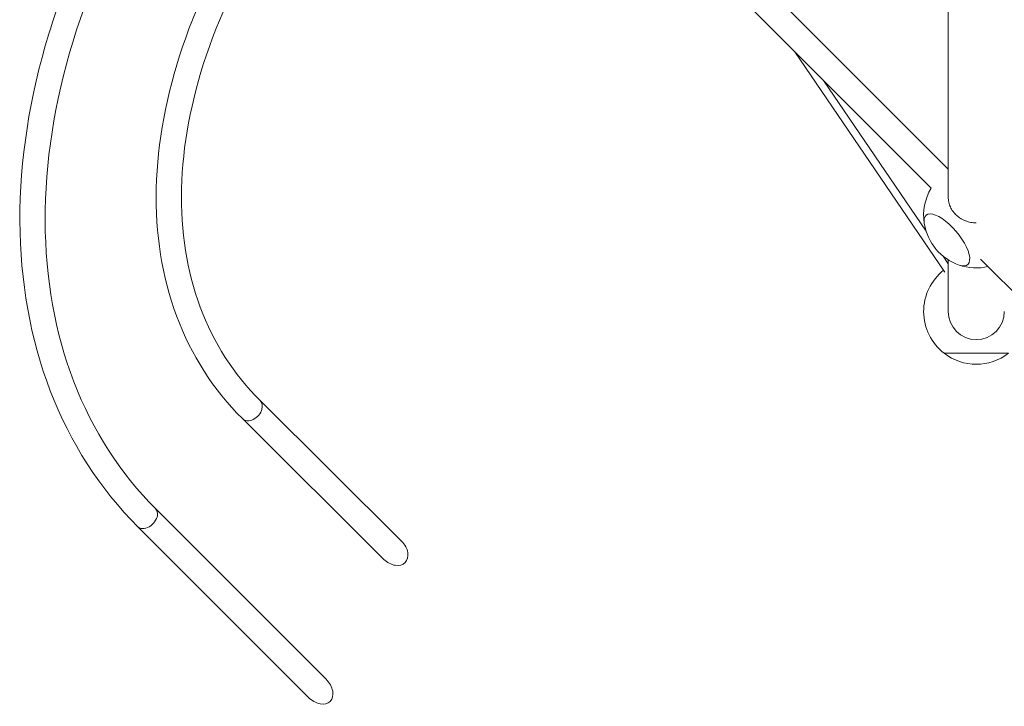
# Model space of a CAD drawing. Units: millimetres. Extents: x -10318 to 8987, y -8235 to 8114.
# Drawn here: x -2271 to 66, y -3857 to -2228 of the extents above; entities that cross this region are included whole.
import ezdxf

# ---------------------------------------------------------------- set-up
doc = ezdxf.new("R2010")
doc.units = ezdxf.units.MM

# ---------------------------------------------------------------- blocks, each defined once
blk = doc.blocks.new('A$C8de7f05a')
at = {"color": 0, "linetype": 'Continuous', "lineweight": 0}
for p, q in [((-1147.8, -1501.9), (-66.5, -2583.2)), ((-1190.5, -1544.5), (-107.1, -2627.9)), ((-66.5, -2171.3), (-66.5, -2649.5)), ((-430.5, -2304.4), (-74.8, -2827.1)), ((-362.4, -2372.6), (-119.2, -2729.8)), ((-78.6, -2789.5), (-66.5, -2807.3)), ((-66.5, -2798.2), (-66.5, -2921)), ((9.9, -2796.3), (370.4, -3156.8)), ((-76.5, -3019.9), (76.5, -3019.9)), ((76.5, -3019.9), (-76.5, -3019.9)), ((-1700.1, -3132.2), (-1364, -3466.2)), ((-1742.4, -3174.8), (-1406.3, -3508.8)), ((-1948.1, -3389), (-1543.7, -3793.4)), ((-1990.6, -3431.4), (-1586.1, -3835.9))]:
    blk.add_line(p, q, dxfattribs=at)
for centre, radius, start, end in [((0, -2692.3), 125, 148.9574, 189.0965), ((0, -2692.3), 125, 189.0965, 250.9035), ((0, -2921), 125, 128.368, 232.2657), ((0, -2692.3), 125, 250.9035, 282.8593), ((0, -2921), 66.5, 180, 0), ((0, -2921), 125, 232.2657, 307.7343)]:
    blk.add_arc(centre, radius, start, end, dxfattribs=at)
at = {"color": 0, "linetype": 'Continuous', "lineweight": 0, "extrusion": (9.20005e-17, -1.09642e-16, -1)}
blk.add_ellipse((-69.8, -2750.9), major_axis=(-49.2, 58.6), ratio=0.387881, start_param=0, end_param=3.716569, dxfattribs=at)
at = {"color": 0, "linetype": 'Continuous', "lineweight": 0}
for centre, major_axis, ratio, start_param, end_param in [((-69.8, -2750.9), (49.2, -58.6), 0.387881, -0.574977, 3.141593), ((-69.8, -2750.9), (-49.2, 58.6), 0.387881, 0, 0.574977), ((-1385.1, -3487.5), (-29, 28.8), 0.733768, -3.141593, -1.570796), ((-1385.1, -3487.5), (-29, 28.8), 0.733768, 1.570796, 3.141593), ((-1564.9, -3814.6), (-31.1, 31.1), 0.681998, -3.141593, -1.570796), ((-1564.9, -3814.6), (-31.1, 31.1), 0.681998, 1.570796, 3.141593)]:
    blk.add_ellipse(centre, major_axis=major_axis, ratio=ratio, start_param=start_param, end_param=end_param, dxfattribs=at)
at = {"color": 0, "linetype": 'Continuous', "lineweight": 0, "extrusion": (2.99717e-16, 4.79881e-17, -1)}
blk.add_ellipse((-69.8, -2750.9), major_axis=(-49.2, 58.6), ratio=0.387881, start_param=-0.574977, end_param=0, dxfattribs=at)
at = {"color": 0, "linetype": 'Continuous', "lineweight": 0, "extrusion": (2.80718e-16, -7.22893e-18, -1)}
blk.add_ellipse((-1721.2, -3153.5), major_axis=(-21.1, -21.3), ratio=0.733768, start_param=-2.235733, end_param=0, dxfattribs=at)
at = {"color": 0, "linetype": 'Continuous', "lineweight": 0, "extrusion": (2.25107e-16, -2.42469e-18, -1)}
blk.add_ellipse((-1721.2, -3153.5), major_axis=(21.1, 21.3), ratio=0.733768, start_param=0, end_param=0.905859, dxfattribs=at)
at = {"color": 0, "linetype": 'Continuous', "lineweight": 0, "extrusion": (2.34117e-16, -1.14503e-17, -1)}
blk.add_ellipse((-1969.4, -3410.2), major_axis=(21.2, 21.2), ratio=0.681998, start_param=0, end_param=0.750492, dxfattribs=at)
at = {"color": 0, "linetype": 'Continuous', "lineweight": 0, "extrusion": (2.17471e-16, -3.3744e-17, -1)}
blk.add_ellipse((-1969.4, -3410.2), major_axis=(-21.2, -21.2), ratio=0.681998, start_param=-2.391101, end_param=0, dxfattribs=at)
at = {"color": 0, "linetype": 'Continuous', "lineweight": 0}
for points, knots in [([(-1685.7, -1424.1), (-1806.2, -1544.5), (-1912.7, -1678.9), (-2087.5, -1962.8), (-2155.9, -2112.2), (-2247.6, -2411.9), (-2271, -2562.2), (-2270, -2849.1), (-2245.7, -2985.8), (-2150.9, -3232), (-2080.5, -3341.4), (-1990.6, -3431.4)], [0.939336, 0.939336, 0.939336, 0.939336, 1.253495, 1.253495, 1.567655, 1.567655, 1.881814, 1.881814, 2.195973, 2.195973, 2.510132, 2.510132, 2.510132, 2.510132]), ([(-1643.3, -1466.5), (-1760.5, -1583.7), (-1864.1, -1714.5), (-2033.9, -1990.2), (-2100.1, -2135), (-2188.6, -2424.3), (-2210.9, -2568.6), (-2210, -2842.3), (-2186.8, -2971.7), (-2097.8, -3203.1), (-2032, -3305.1), (-1948.1, -3389)], [0.939336, 0.939336, 0.939336, 0.939336, 1.253495, 1.253495, 1.567655, 1.567655, 1.881814, 1.881814, 2.195973, 2.195973, 2.510132, 2.510132, 2.510132, 2.510132]), ([(-1464.8, -1641.6), (-1561.9, -1738.7), (-1647.8, -1844.5), (-1789.7, -2064.6), (-1845.7, -2178.9), (-1923, -2406.5), (-1944.1, -2519.8), (-1949.2, -2735.8), (-1933, -2838.5), (-1864, -3023.9), (-1811.1, -3106.5), (-1742.4, -3174.8)], [2.231304, 2.231304, 2.231304, 2.231304, 2.527987, 2.527987, 2.82467, 2.82467, 3.121353, 3.121353, 3.418036, 3.418036, 3.714719, 3.714719, 3.714719, 3.714719]), ([(-1422.4, -1684), (-1516.6, -1778.2), (-1599.8, -1880.8), (-1736.8, -2093.3), (-1790.6, -2203.3), (-1864.4, -2420.6), (-1884.3, -2528), (-1889.1, -2730.4), (-1873.9, -2825.3), (-1810.7, -2995.2), (-1762.7, -3070), (-1700.1, -3132.2)], [2.231304, 2.231304, 2.231304, 2.231304, 2.527987, 2.527987, 2.82467, 2.82467, 3.121353, 3.121353, 3.418036, 3.418036, 3.714719, 3.714719, 3.714719, 3.714719]), ([(-66.5, -2649.5), (-66.5, -2651.4), (-66.4, -2653.3), (-66, -2657.3), (-65.7, -2659.4), (-64.8, -2663.4), (-64.2, -2665.4), (-63, -2669.2), (-62.2, -2671), (-60.7, -2674.5), (-59.7, -2676.3), (-57.7, -2679.8), (-56.5, -2681.6), (-54, -2685), (-52.7, -2686.6), (-49.9, -2689.7), (-48.5, -2691.2), (-45.6, -2693.8), (-44, -2695.2), (-40.6, -2697.7), (-38.8, -2698.9), (-35.1, -2701.2), (-33.2, -2702.3), (-29.3, -2704.1), (-27.3, -2705), (-23.6, -2706.4), (-21.5, -2707.1), (-17.3, -2708.3), (-15.2, -2708.8), (-10.8, -2709.6), (-8.6, -2709.9), (-4.2, -2710.2), (-2.1, -2710.3), (0, -2710.3)], [295.47637, 295.47637, 295.47637, 295.47637, 301.632948, 301.632948, 307.789527, 307.789527, 313.946105, 313.946105, 320.102684, 320.102684, 326.258739, 326.258739, 332.414795, 332.414795, 338.57085, 338.57085, 344.726906, 344.726906, 350.882343, 350.882343, 357.037781, 357.037781, 363.193219, 363.193219, 369.348657, 369.348657, 375.50359, 375.50359, 381.658523, 381.658523, 387.813456, 387.813456, 393.968389, 393.968389, 393.968389, 393.968389])]:
    blk.add_open_spline(points, degree=3, knots=knots, dxfattribs=at)

msp = doc.modelspace()

# ---------------------------------------------------------------- block references
msp.add_blockref('A$C8de7f05a', (0, 0))

doc.saveas('drawing.dxf')
